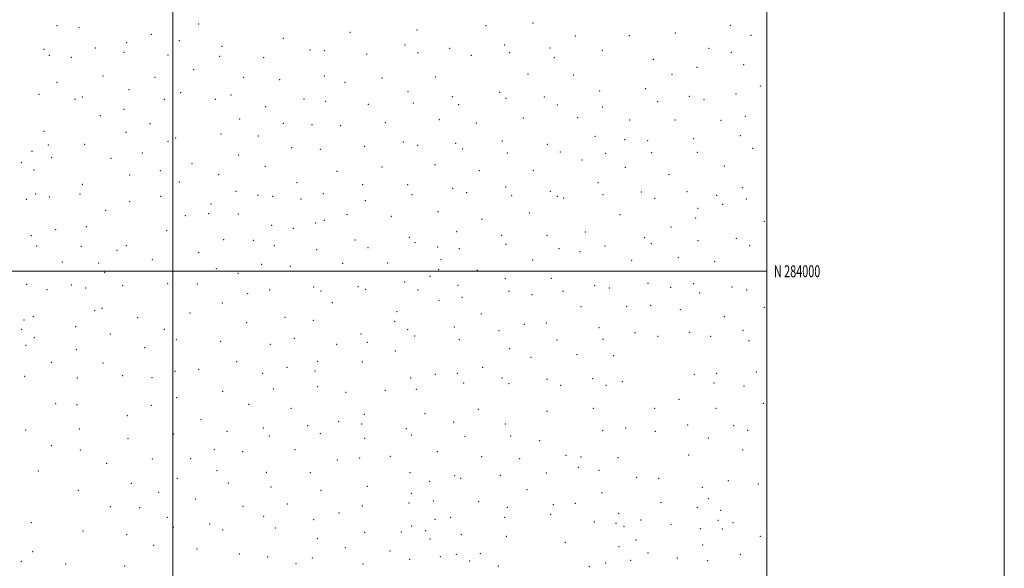
# Model space of a CAD drawing. Extents: x 2172300 to 2175200, y 282300 to 285200.
# Drawn here: x 2174371 to 2175200, y 283750 to 284212 of the extents above; entities that cross this region are included whole.
import ezdxf
from ezdxf.enums import TextEntityAlignment as Align

# ---------------------------------------------------------------- set-up
doc = ezdxf.new("R2010")
doc.units = 0
doc.header["$MEASUREMENT"] = 0
for name, color, linetype, lineweight in [('CONTOUR INTERMEDIATE', 44, 'Continuous', 0), ('GRID LINE', 7, 'Continuous', 0), ('GRID TEXT', 7, 'Continuous', 0), ('SPOT ELEVATION DTM', 2, 'Continuous', 13)]:
    doc.layers.add(name, color=color, linetype=linetype, lineweight=lineweight)
doc.styles.add('Style-WORKING', font='WORKING.shx')

msp = doc.modelspace()

# ---------------------------------------------------------------- linework, layer by layer
at = {"layer": 'CONTOUR INTERMEDIATE', "elevation": 1182, "flags": 128}
msp.add_lwpolyline([(2174999.978, 284211.492), (2175000, 284211.575)], dxfattribs=at)
at = {"layer": 'GRID LINE', "flags": 128}
for points in [[(2172300, 282300), (2175200, 282300), (2175200, 285200), (2172300, 285200), (2172300, 282300)], [(2172500, 282500), (2175000, 282500), (2175000, 285000), (2172500, 285000), (2172500, 282500)], [(2174500, 285000), (2174500, 282500)], [(2172500, 284000), (2175000, 284000)]]:
    msp.add_lwpolyline(points, dxfattribs=at)
at = {"layer": 'SPOT ELEVATION DTM'}
for p in [(2174402.57, 284206.61, 1214.84), (2174421.01, 284204.98, 1215.21), (2174521.59, 284208.04, 1220.91), (2174649.23, 284201.01, 1224.8), (2174705.42, 284202.98, 1221.25), (2174763.73, 284206.66, 1217.48), (2174803.09, 284209, 1211.87), (2174969.37, 284207.13, 1185.76), (2174481.98, 284199.53, 1217.45), (2174505.58, 284193.98, 1218.84), (2174592.99, 284195.94, 1224.25), (2174838.85, 284197.91, 1205.43), (2174884.23, 284198.29, 1198.28), (2174923.11, 284200.5, 1191.79), (2174986.82, 284198.52, 1183.31), (2174391.55, 284186.71, 1213.07), (2174434.68, 284187.79, 1214.19), (2174461.01, 284192.34, 1215.88), (2174541.48, 284189.2, 1220.85), (2174615.34, 284186.13, 1224.14), (2174627.46, 284185.75, 1224.09), (2174695.52, 284190.36, 1220.19), (2174733.04, 284187.59, 1216.43), (2174779.31, 284190.34, 1212.13), (2174817.41, 284187.96, 1207.27), (2174861.48, 284185.84, 1200.23), (2174951.37, 284187.59, 1187.11), (2174396.02, 284181.84, 1212.39), (2174414.51, 284180.2, 1212.4), (2174458.86, 284184.17, 1215.12), (2174495.86, 284181.93, 1217.31), (2174539.33, 284180.89, 1220.19), (2174576.33, 284179.92, 1222.07), (2174663.2, 284182.81, 1222.72), (2174706.45, 284184.04, 1218.28), (2174751.2, 284181.67, 1214.07), (2174783.68, 284183.89, 1210.47), (2174821.29, 284179.71, 1205.58), (2174904.63, 284178.44, 1193.1), (2174970.26, 284184.23, 1184.12), (2174517.44, 284169.62, 1217.91), (2174941.23, 284171.77, 1187.42), (2174980.49, 284173.97, 1182.98), (2174441.06, 284164.41, 1212.26), (2174485.06, 284163.28, 1215.41), (2174559.51, 284163.09, 1220.24), (2174589.96, 284161.36, 1221.87), (2174627.63, 284164.39, 1222.79), (2174676.07, 284162.66, 1219.71), (2174720.94, 284163.58, 1214.24), (2174798.87, 284166.17, 1206.41), (2174837.22, 284165.14, 1201.66), (2174920.16, 284165.82, 1189.75), (2174402.35, 284158.97, 1209.43), (2174463.09, 284152.78, 1212.9), (2174644.9, 284158.91, 1222.09), (2174698, 284151.21, 1215.02), (2174859.42, 284151.8, 1196.11), (2174898.18, 284153.6, 1191.47), (2174994.62, 284156.01, 1179.98), (2174387.34, 284148.9, 1207.98), (2174417.49, 284144.65, 1209.17), (2174423.81, 284146.63, 1209.79), (2174492.7, 284144.58, 1214.64), (2174506.59, 284150.36, 1215.97), (2174535.77, 284144.82, 1217.95), (2174549.06, 284148.33, 1218.91), (2174610.48, 284145, 1221.61), (2174628.71, 284143.01, 1221.46), (2174735.35, 284147.07, 1209.92), (2174775.05, 284150.73, 1205.72), (2174780.5, 284145.47, 1204.51), (2174812.65, 284146.58, 1201.17), (2174908.18, 284142.84, 1189.12), (2174934.86, 284147.11, 1186.6), (2174947.09, 284144.55, 1184.97), (2174974.08, 284149.19, 1182.46), (2174458.75, 284136.28, 1211.35), (2174578.24, 284138.46, 1220.29), (2174664.69, 284140.5, 1219.6), (2174702.48, 284141.72, 1214.35), (2174740.51, 284140.18, 1208.55), (2174823.79, 284140.07, 1198.92), (2174861.79, 284138.35, 1194.25), (2174438.92, 284130.88, 1209.68), (2174556.31, 284128.24, 1218.8), (2174724.43, 284127.53, 1209.52), (2174795.18, 284128.96, 1199.96), (2174840.83, 284129.37, 1195.71), (2174884.55, 284127.27, 1190.48), (2174922.87, 284127.24, 1186.35), (2174961.48, 284127.02, 1183.07), (2174982.01, 284130.45, 1180.87), (2174480.75, 284124.29, 1212.39), (2174592.97, 284124.44, 1220.35), (2174617.12, 284123.47, 1220.4), (2174641.27, 284122.65, 1219.92), (2174678.78, 284124.99, 1216.9), (2174755.46, 284124.9, 1204.69), (2174391.48, 284117.71, 1205.99), (2174460.43, 284117.05, 1210.6), (2174502.46, 284112.12, 1214.03), (2174540.59, 284115.58, 1217.36), (2174571.95, 284113.91, 1219.37), (2174777.26, 284109.66, 1199.18), (2174855.34, 284113.65, 1191.79), (2174880.27, 284110.87, 1189.47), (2174899.66, 284109.91, 1187.53), (2174938.54, 284111.53, 1183.98), (2174977.78, 284113.99, 1180.94), (2174395.12, 284106.14, 1205.83), (2174425.88, 284106.8, 1207.58), (2174495.92, 284109.24, 1213.27), (2174599.99, 284104.14, 1219.67), (2174624.03, 284102.76, 1219.28), (2174661.4, 284105.29, 1217.51), (2174694.11, 284108.87, 1213.53), (2174706.22, 284105.94, 1210.96), (2174738.06, 284107.55, 1205.21), (2174743.9, 284102.87, 1204.11), (2174815.16, 284106.95, 1195.18), (2174988, 284103.45, 1179.68), (2174381.42, 284101.04, 1205.52), (2174397.95, 284095.49, 1205.82), (2174447.96, 284095.19, 1208.54), (2174474.29, 284099.56, 1210.88), (2174555.31, 284097.96, 1218.19), (2174781.64, 284099.66, 1197.43), (2174826.34, 284100.28, 1193.31), (2174844.36, 284093.69, 1190.83), (2174864.42, 284099.32, 1189.61), (2174902.97, 284099.83, 1186.45), (2174941.58, 284100.17, 1183.03), (2174372.3, 284091.45, 1205.54), (2174383.03, 284085.22, 1205.96), (2174516.05, 284090.68, 1215.13), (2174577.96, 284088.43, 1219.08), (2174676.06, 284087.87, 1214.2), (2174720.62, 284089.76, 1206.91), (2174803.43, 284084.92, 1193.89), (2174881.04, 284087.44, 1187.34), (2174964.29, 284088.55, 1181.04), (2174463.61, 284080.91, 1209.56), (2174489.55, 284084.54, 1212.19), (2174538.48, 284081.17, 1217.28), (2174638.05, 284084.14, 1217.53), (2174757.97, 284084.71, 1199.41), (2174917.8, 284081.2, 1184.12), (2174423.87, 284073.28, 1206.69), (2174505.34, 284075.22, 1213.82), (2174604.56, 284074.45, 1218.56), (2174659.83, 284072.83, 1214.79), (2174697.8, 284072.98, 1209.21), (2174735.45, 284069.87, 1202.33), (2174780.15, 284071, 1194.84), (2174857.96, 284074.52, 1187.8), (2174979.47, 284070.39, 1179.25), (2174376.6, 284060.62, 1206.24), (2174384.36, 284064.94, 1206.03), (2174396.02, 284062.38, 1206.16), (2174421.75, 284065.08, 1206.92), (2174489.69, 284062.94, 1212.77), (2174553.23, 284067.32, 1217.62), (2174571.7, 284063.9, 1218.52), (2174583.91, 284063.16, 1218.34), (2174607.75, 284060.81, 1217.65), (2174626.54, 284065.19, 1216.65), (2174701.37, 284064.4, 1207.76), (2174747.36, 284066.23, 1199.77), (2174785.22, 284063.52, 1193.52), (2174817.77, 284067.24, 1190.67), (2174823.63, 284062.99, 1189.43), (2174829.13, 284061.74, 1188.62), (2174862.27, 284064.42, 1186.55), (2174894.37, 284066.78, 1185.09), (2174905.7, 284061.28, 1183.84), (2174932.95, 284067.02, 1182.2), (2174957.9, 284063.89, 1180.37), (2174982.89, 284060.72, 1178.79), (2174463.65, 284058.62, 1210.56), (2174532.18, 284056.6, 1217.09), (2174661.97, 284059.42, 1212.95), (2174942.22, 284052.95, 1180.74), (2174962.87, 284056.24, 1179.65), (2174443.33, 284051.28, 1208.72), (2174510.39, 284046.66, 1215.28), (2174530.09, 284048.39, 1216.95), (2174555.17, 284048.3, 1217.36), (2174646.61, 284047.64, 1213.29), (2174683.98, 284046.37, 1208.48), (2174723.31, 284050.12, 1202.8), (2174760.26, 284043.77, 1195.77), (2174800.12, 284049.02, 1190.68), (2174876.55, 284047.55, 1185.7), (2174940.07, 284044.71, 1180.19), (2174401.39, 284035.12, 1206.6), (2174427.16, 284037.4, 1207.35), (2174583.18, 284038.61, 1217.02), (2174601.45, 284036.11, 1216.32), (2174620.22, 284040.53, 1215.27), (2174627.52, 284042.9, 1214.8), (2174919.35, 284037.32, 1181.39), (2174997.96, 284042.07, 1177.03), (2174380.83, 284029.99, 1205.68), (2174494.78, 284034.29, 1214.43), (2174699.18, 284028.69, 1204.58), (2174738.95, 284033.33, 1199.31), (2174776.68, 284030.33, 1191.96), (2174815.07, 284029.83, 1187.62), (2174847.18, 284033.1, 1185.19), (2174897.13, 284028.34, 1182.31), (2174974.33, 284027.72, 1177.54), (2174385.35, 284021.34, 1206.01), (2174422.94, 284021.08, 1208.15), (2174460.89, 284021.67, 1211.91), (2174542.75, 284026.54, 1217), (2174567.73, 284026.12, 1216.83), (2174585.5, 284021.46, 1215.86), (2174653.46, 284026.38, 1209.75), (2174664.33, 284019.95, 1207.66), (2174703.76, 284024.11, 1203.6), (2174722.87, 284020.54, 1201.02), (2174741.09, 284019.07, 1197.6), (2174780.49, 284022.64, 1190.85), (2174825.06, 284019.09, 1185.8), (2174863.93, 284021.3, 1184.17), (2174902.81, 284023.36, 1181.54), (2174942.19, 284025.67, 1179.91), (2174985.6, 284021.63, 1176.63), (2174453.03, 284017.7, 1211.24), (2174521.74, 284015.78, 1216.54), (2174621.18, 284018.06, 1212.83), (2174842.85, 284016.52, 1184.08), (2174925.57, 284011.35, 1179.48), (2174406.92, 284007.91, 1207.84), (2174437.6, 284007.06, 1210.26), (2174482.83, 284009.73, 1214.41), (2174536.47, 284002.07, 1216.91), (2174574.75, 284005.75, 1215.37), (2174598.76, 284004.24, 1213.52), (2174642.92, 284006.71, 1209.08), (2174680.88, 284006.83, 1204.19), (2174725.81, 284009.68, 1199.03), (2174802.79, 284009.5, 1188.36), (2174886.39, 284009.25, 1181.73), (2174956.27, 284008.05, 1177.59), (2174442.5, 283999.22, 1211.28), (2174554.9, 283998.19, 1215.83), (2174716.51, 283995.73, 1199.74), (2174723.7, 284001.41, 1198.62), (2174756.24, 284000.67, 1193.4), (2174779.97, 283993.79, 1189.04), (2174818.6, 283994.09, 1184.62), (2174377.03, 283988.98, 1208.75), (2174414.52, 283988.45, 1210.11), (2174426.46, 283985.95, 1210.91), (2174457.83, 283987.77, 1213.58), (2174495.72, 283989.66, 1216.25), (2174520.55, 283989.21, 1216.99), (2174618.59, 283986.63, 1209.14), (2174655.84, 283986.95, 1204.83), (2174695.24, 283991.09, 1200.51), (2174740.13, 283988.25, 1194.92), (2174855.25, 283987.92, 1181.71), (2174867.52, 283985.88, 1180.89), (2174899.9, 283989.78, 1179.57), (2174919.16, 283986.59, 1178.44), (2174938.57, 283989.52, 1177.57), (2174970.83, 283986.69, 1175.42), (2174394.02, 283984.58, 1209.7), (2174562.97, 283981.15, 1215.02), (2174581.42, 283984.24, 1213.67), (2174624.59, 283983.51, 1207.96), (2174662.4, 283984.86, 1203.83), (2174706.35, 283984.23, 1199.26), (2174743.29, 283977.95, 1193.14), (2174783.01, 283982.97, 1187.86), (2174802.34, 283980.41, 1186.06), (2174828.5, 283983.15, 1182.85), (2174943.63, 283981.76, 1176.84), (2174983.03, 283984.1, 1174.61), (2174440.4, 283968.86, 1213.64), (2174541.64, 283973.25, 1216.23), (2174634.37, 283973.44, 1204.79), (2174724.11, 283975.43, 1195.86), (2174843.66, 283970.33, 1180.79), (2174882.04, 283970.45, 1179.19), (2174902.27, 283971.35, 1178.7), (2174997.93, 283969.76, 1173.57), (2174382.46, 283961.87, 1211.07), (2174434.17, 283966.81, 1213.35), (2174470.34, 283960.97, 1216.44), (2174514.29, 283964.78, 1217.54), (2174594.44, 283961.21, 1210.22), (2174688.77, 283966.12, 1197.72), (2174759.67, 283964.12, 1188.87), (2174927.2, 283967.72, 1177.16), (2174964.4, 283961.82, 1174.25), (2174374.8, 283958.99, 1211.83), (2174418.11, 283953.48, 1213.55), (2174562.16, 283956.62, 1214.17), (2174618.21, 283958.57, 1205.91), (2174686.64, 283957.86, 1196.76), (2174736.84, 283953.05, 1190.71), (2174795.91, 283955.46, 1184.95), (2174814.48, 283956.56, 1182.49), (2174858.9, 283952.64, 1178.8), (2174372.8, 283951.1, 1212.53), (2174383.5, 283944.07, 1212.81), (2174447.37, 283947.18, 1215.93), (2174492.79, 283951.22, 1217.84), (2174658.42, 283947.11, 1199.41), (2174697.73, 283950.91, 1194.99), (2174703.6, 283945.59, 1193.95), (2174774.46, 283949.9, 1186.45), (2174889.1, 283948.37, 1177.14), (2174908.51, 283945.35, 1177.14), (2174935.05, 283948.6, 1174.84), (2174952.89, 283945.1, 1173.7), (2174980.04, 283950.41, 1172.96), (2174376.21, 283937.58, 1213.41), (2174476.32, 283935.66, 1217.62), (2174503.01, 283942.38, 1217.85), (2174540.32, 283940.89, 1215.73), (2174581.97, 283938.6, 1211.16), (2174602.18, 283943.63, 1207.95), (2174637.86, 283938.54, 1201.45), (2174663.79, 283940.21, 1197.85), (2174741.26, 283942.5, 1189.18), (2174823.5, 283942.08, 1180.47), (2174862.02, 283942.66, 1177.68), (2174984.92, 283941.47, 1172.42), (2174418.72, 283934.08, 1215.23), (2174687.39, 283932.76, 1194.45), (2174783.44, 283934.97, 1183.59), (2174801.44, 283927.69, 1181.36), (2174840.17, 283929.74, 1178.02), (2174871.18, 283928.87, 1175.9), (2174397.77, 283923.44, 1215.09), (2174441.05, 283922.76, 1216.88), (2174553.78, 283923.85, 1213.63), (2174595.95, 283919.01, 1208.22), (2174621.84, 283924.09, 1203.85), (2174659.55, 283923.56, 1197.37), (2174760.72, 283919.07, 1184.88), (2174375.1, 283911.7, 1215.06), (2174457.79, 283912.03, 1218.04), (2174501.71, 283915.81, 1217.65), (2174521.76, 283917.33, 1216.22), (2174575.68, 283913.99, 1210.78), (2174619.77, 283915.93, 1203.98), (2174720.89, 283913.38, 1189.82), (2174739.61, 283914.05, 1187.2), (2174938.89, 283913.25, 1172.33), (2174957.72, 283914.09, 1171.34), (2174991.1, 283915.24, 1170.96), (2174419.6, 283910.12, 1216.89), (2174482.35, 283910.42, 1218.25), (2174621.84, 283902.92, 1203.47), (2174700.11, 283910.11, 1191.44), (2174744.74, 283906.07, 1185.94), (2174777.03, 283910.24, 1182.54), (2174782.99, 283905.51, 1181.64), (2174814.91, 283908.98, 1179.09), (2174826.42, 283904.09, 1177.47), (2174853.36, 283909.47, 1175.64), (2174864.74, 283904.12, 1175), (2174878.33, 283906.99, 1175.01), (2174955.66, 283906.06, 1171.61), (2174980.77, 283903.38, 1170.02), (2174542.05, 283899.01, 1213.64), (2174584.47, 283900.92, 1208.86), (2174645.88, 283898.01, 1199.38), (2174678.94, 283899.65, 1193.54), (2174704.91, 283900.67, 1190.71), (2174401.4, 283888.56, 1217.86), (2174419.4, 283887.58, 1218.27), (2174481.82, 283887.16, 1217.71), (2174503.11, 283893.61, 1216.95), (2174563.68, 283887.95, 1210.39), (2174926.16, 283892.15, 1171.89), (2174997.2, 283888.71, 1168.08), (2174461.66, 283878.46, 1218.55), (2174599.47, 283884.68, 1205.26), (2174661.07, 283879.6, 1195.88), (2174712.36, 283880.11, 1188.49), (2174757.31, 283883.69, 1183.03), (2174815.1, 283882.18, 1176.54), (2174854.09, 283884.74, 1174.08), (2174905.72, 283884.76, 1172.58), (2174957.39, 283884.56, 1170.09), (2174523.55, 283875.2, 1214.36), (2174613.38, 283869.94, 1201.58), (2174639.58, 283873.37, 1198.44), (2174658.96, 283871.31, 1195.42), (2174736.28, 283873.1, 1184.84), (2174779.77, 283871.53, 1179.35), (2174933.51, 283870.47, 1170.01), (2174972.18, 283870.16, 1168.17), (2174375.99, 283866.33, 1219.35), (2174421.22, 283867.3, 1219.37), (2174500.79, 283863.09, 1215.49), (2174545.71, 283865.31, 1211.06), (2174576.03, 283868.02, 1206.94), (2174581.23, 283861.21, 1205.62), (2174624.2, 283863.44, 1199.6), (2174696.46, 283867.61, 1189.63), (2174700.65, 283862.28, 1188.78), (2174745.83, 283861.14, 1182.88), (2174784.3, 283861.31, 1178.26), (2174861.96, 283865.8, 1172.3), (2174881.1, 283867.96, 1171.63), (2174906.21, 283865.16, 1170.74), (2174984.06, 283866.21, 1167.19), (2174397.8, 283853.22, 1220.38), (2174462.12, 283859.17, 1218.06), (2174661.4, 283859.36, 1193.89), (2174808.74, 283857.49, 1176.39), (2174950.94, 283859.56, 1168.33), (2174422.15, 283849.6, 1219.75), (2174534.83, 283849.96, 1210.74), (2174558.82, 283848.18, 1207.65), (2174602.96, 283849.89, 1201.2), (2174722.59, 283848.06, 1185.08), (2174831.08, 283845.15, 1174.75), (2174934.34, 283845.36, 1167.6), (2174979.78, 283849.66, 1166.22), (2174444.27, 283838.36, 1218.74), (2174482.71, 283842.03, 1215.85), (2174515.1, 283842.17, 1212.87), (2174638.54, 283841.03, 1195.15), (2174657.14, 283842.82, 1192.73), (2174683.19, 283844.23, 1189.83), (2174759.87, 283844.05, 1179.62), (2174792.11, 283842.35, 1176.45), (2174843.48, 283843.58, 1174), (2174874.68, 283843.19, 1171.2), (2174386.8, 283831.85, 1221.56), (2174537.23, 283832.15, 1208.9), (2174578.71, 283830.71, 1203.26), (2174615.77, 283830.52, 1197.64), (2174699.66, 283830.52, 1187.04), (2174737.33, 283828.07, 1181.64), (2174775.76, 283828.24, 1176.88), (2174814.46, 283830.31, 1174.33), (2174841.24, 283835.04, 1172.98), (2174858.9, 283832.39, 1171.44), (2174464.91, 283821.62, 1216.21), (2174503.76, 283825.73, 1212.55), (2174546.83, 283821.89, 1206.75), (2174716.15, 283823.17, 1183.38), (2174742.34, 283825.84, 1180.78), (2174890.59, 283826.42, 1168.57), (2174908.87, 283825.7, 1167.86), (2174967.58, 283823.79, 1165.09), (2174992.88, 283820.83, 1163.51), (2174420.42, 283815.57, 1220.07), (2174488.1, 283813.84, 1213.54), (2174582.6, 283818.5, 1201.67), (2174624.75, 283815.6, 1195.19), (2174663.84, 283819.04, 1189.72), (2174700.78, 283813.07, 1185.96), (2174798.05, 283816.13, 1175.27), (2174861.38, 283813.63, 1169.84), (2174945.8, 283818.09, 1166.03), (2174518.88, 283808.33, 1209.63), (2174596.5, 283804.01, 1198.48), (2174698.69, 283804.93, 1186.06), (2174719.16, 283806.57, 1181.76), (2174757.38, 283806.15, 1178.31), (2174820.34, 283803.63, 1173.02), (2174838.88, 283804.78, 1171.21), (2174911, 283805.27, 1166.6), (2174950.69, 283808.54, 1164.86), (2174447.33, 283801.89, 1217.43), (2174472.12, 283800.94, 1214.67), (2174559.15, 283802.14, 1203.56), (2174639.88, 283796.64, 1191.74), (2174659.58, 283802.47, 1189.06), (2174781.52, 283801.24, 1175.9), (2174818.21, 283795.4, 1172.95), (2174875.37, 283796.17, 1167.23), (2174941.46, 283801.39, 1164.69), (2174961.16, 283798.81, 1163.63), (2174380.95, 283788.29, 1222.67), (2174495.31, 283792.86, 1211.42), (2174530.92, 283787.17, 1205.93), (2174576.32, 283793.77, 1200.81), (2174618.46, 283791.01, 1194.76), (2174720.68, 283791.31, 1180.93), (2174733.78, 283792.77, 1179.47), (2174779.36, 283792.88, 1175.38), (2174854.97, 283788.83, 1169.07), (2174873.18, 283787.79, 1166.82), (2174894.17, 283790.57, 1166.27), (2174919.25, 283786.99, 1163.66), (2174959, 283790.44, 1162.61), (2174971.49, 283788.51, 1161.23), (2174424.22, 283781.43, 1219.03), (2174460.99, 283778.39, 1215.08), (2174500.37, 283784.52, 1210.3), (2174541.95, 283782.36, 1204.36), (2174586.2, 283783.99, 1199.15), (2174661.37, 283780.32, 1188.45), (2174692.4, 283780.42, 1186.3), (2174701.05, 283785.62, 1185.13), (2174712.81, 283781.78, 1181.7), (2174742.84, 283778.19, 1178.5), (2174879.9, 283785.06, 1166.14), (2174944.16, 283783.31, 1161.63), (2174962.6, 283783.15, 1161.12), (2174621.73, 283774.96, 1193.7), (2174716.41, 283774.75, 1180.49), (2174780.62, 283776.83, 1175.44), (2174830.32, 283771.82, 1170.01), (2174889.8, 283773.75, 1164.42), (2174994.55, 283776.93, 1157.02), (2174381.95, 283764.05, 1222.51), (2174483.93, 283769.41, 1211.78), (2174520.43, 283766.24, 1206.64), (2174556, 283762.1, 1201.94), (2174645.22, 283767.41, 1190.12), (2174682.79, 283764.52, 1186.3), (2174738.58, 283761.69, 1178.34), (2174758.84, 283762.41, 1176.85), (2174875.5, 283768.18, 1165), (2174899.92, 283762.84, 1159.96), (2174946.09, 283769.65, 1157.5), (2174977.67, 283761.76, 1156.23), (2174372.48, 283755.73, 1223.05), (2174409.77, 283753.51, 1219.31), (2174579.95, 283759.38, 1198.95), (2174603.61, 283753.93, 1196.43), (2174617.54, 283758.52, 1193.79), (2174659.95, 283753.73, 1187.59), (2174699.24, 283757.4, 1183.68), (2174725.28, 283759.84, 1179.28), (2174749.9, 283756.07, 1178.17), (2174864.51, 283754.52, 1163.93), (2174885.3, 283756.61, 1160.99), (2174924.76, 283758.58, 1157.27), (2174950.15, 283756.38, 1156.2), (2174459.5, 283751.87, 1214.1), (2174774.14, 283751.97, 1174.64), (2174850.74, 283751.39, 1165.43)]:
    msp.add_point(p, dxfattribs=at)

# ---------------------------------------------------------------- texts
at = {"layer": 'GRID TEXT', "style": 'Style-WORKING', "width": 0.67}
msp.add_text('N 284000', height=10, dxfattribs=at).set_placement((2175006, 284000), align=Align.MIDDLE_LEFT)

doc.saveas('drawing.dxf')
